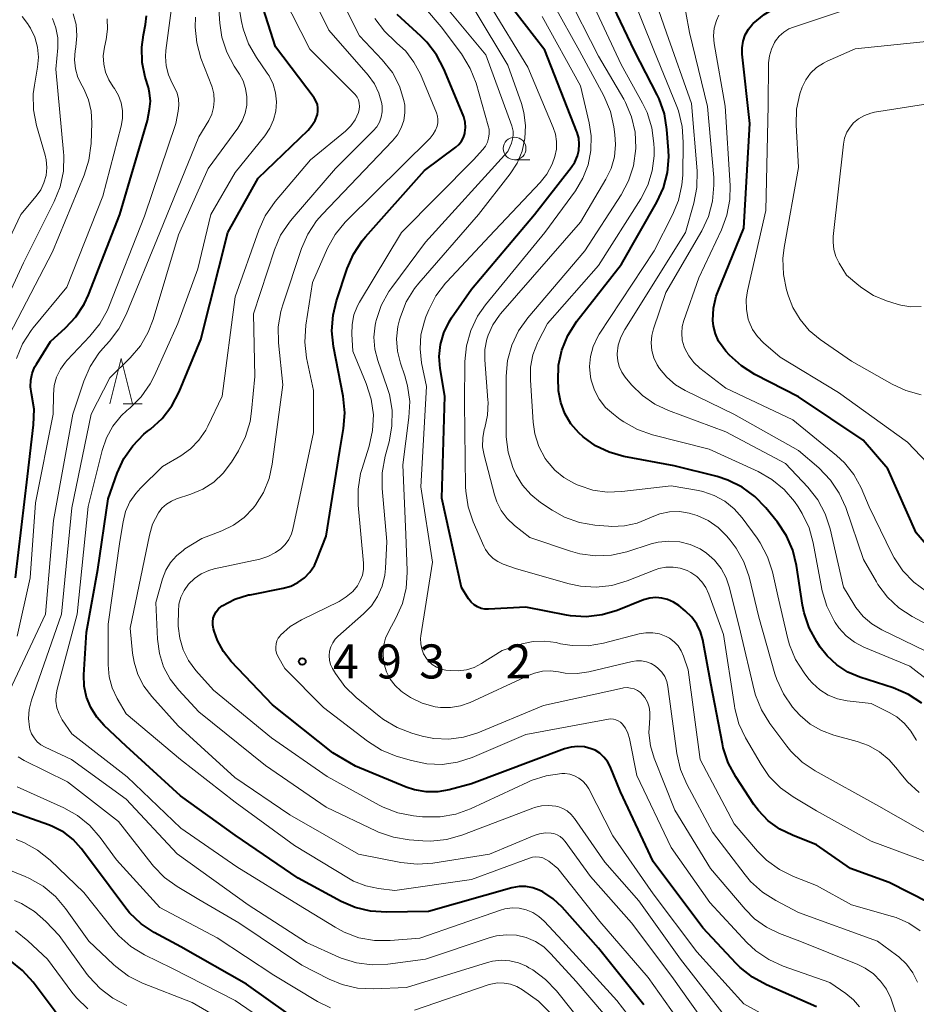
# Model space of a CAD drawing. Units: metres. Extents: x -64000 to -62000, y 24000 to 25500.
# Drawn here: x -63649 to -63550, y 24478 to 24586 of the extents above; entities that cross this region are included whole.
import ezdxf

# ---------------------------------------------------------------- set-up
doc = ezdxf.new("R2010")
doc.units = ezdxf.units.M
for name, color, linetype, lineweight in [('633100_広葉樹林', 7, 'Continuous', 13), ('633200_針葉樹林', 7, 'Continuous', 13), ('710100_等高線(計曲線)', 7, 'Continuous', 40), ('710200_等高線(主曲線)', 7, 'Continuous', 13), ('731200_図化機測定による標高点', 7, 'Continuous', 40)]:
    doc.layers.add(name, color=color, linetype=linetype, lineweight=lineweight)
doc.styles.add('Style-WORKING', font='MS Gothic.ttf')

msp = doc.modelspace()

# ---------------------------------------------------------------- linework, layer by layer
at = {"layer": '633100_広葉樹林', "linetype": 'Continuous', "lineweight": 13}
msp.add_line((-63594.24, 24571.01), (-63592.57, 24571.01), dxfattribs=at)
msp.add_circle((-63594.24, 24572.26), 1.25, dxfattribs=at)
at = {"layer": '633200_針葉樹林', "linetype": 'Continuous', "lineweight": 13}
msp.add_line((-63637.34, 24544.15), (-63635.26, 24544.15), dxfattribs=at)
at = {"layer": '633200_針葉樹林', "linetype": 'Continuous', "lineweight": 13, "flags": 128}
msp.add_lwpolyline([(-63638.8, 24544.15), (-63637.55, 24549.15), (-63636.3, 24544.15)], dxfattribs=at)
at = {"layer": '710100_等高線(計曲線)', "linetype": 'Continuous', "lineweight": 40, "flags": 128}
for points, elevation in [([(-63572.36, 24552.68), (-63572.42, 24553.32), (-63572.35, 24554.68), (-63572.04, 24556.01), (-63571.84, 24556.56), (-63569, 24563.49), (-63568.36, 24575), (-63569.18, 24582.63), (-63569.19, 24583.36), (-63569.08, 24584.07), (-63568.85, 24584.76), (-63568.5, 24585.39), (-63568.04, 24585.96), (-63567.98, 24586.02), (-63566.78, 24587.03), (-63565.41, 24587.82), (-63564.71, 24588.11), (-63555, 24591.69), (-63548.11, 24592.66)], 520), ([(-63634.32, 24541.37), (-63633.03, 24542.55), (-63631.97, 24543.93), (-63631.17, 24545.48), (-63628.78, 24551.22), (-63625.81, 24563), (-63622.46, 24569), (-63616.98, 24574.28), (-63616.55, 24574.78), (-63616.21, 24575.34), (-63615.96, 24576), (-63615.89, 24576.36), (-63615.89, 24576.73), (-63615.95, 24577.09), (-63616.08, 24577.44), (-63616.26, 24577.76), (-63616.31, 24577.83), (-63620.55, 24583.45), (-63623, 24591.09)], 480), ([(-63549.42, 24511.19), (-63550.87, 24512.15), (-63552.56, 24512.87), (-63556.23, 24514.06), (-63557.57, 24514.62), (-63558.78, 24515.4), (-63559.85, 24516.39), (-63560.61, 24517.37), (-63560.99, 24517.94), (-63561.82, 24519.47), (-63562.38, 24521.12), (-63562.54, 24521.98), (-63563.2, 24526.33), (-63563.61, 24528.02), (-63564.31, 24529.62), (-63565.3, 24531.11), (-63566.59, 24532.7), (-63567.79, 24533.96), (-63569.2, 24534.99), (-63570.77, 24535.76), (-63571.94, 24536.13), (-63576.68, 24537.32), (-63582.23, 24538.36), (-63583.84, 24538.81), (-63585.34, 24539.53), (-63586.7, 24540.5), (-63587.19, 24540.95), (-63588.04, 24541.95), (-63588.7, 24543.08), (-63589.16, 24544.3), (-63589.4, 24545.59), (-63589.42, 24545.92), (-63589.46, 24546.68), (-63589.4, 24548.39), (-63589.04, 24550.07), (-63588.39, 24551.66), (-63587.38, 24553.25), (-63582.47, 24559.53), (-63578.58, 24566.34), (-63577.85, 24567.92), (-63577.41, 24569.61), (-63577.27, 24571.35), (-63577.3, 24572.05), (-63577.47, 24574.36), (-63577.76, 24576.08), (-63578.33, 24577.72), (-63578.55, 24578.17), (-63581.04, 24583), (-63584.88, 24591.12)], 510), ([(-63575.45, 24521.34), (-63576.18, 24521.93), (-63576.76, 24522.32), (-63577.4, 24522.6), (-63578.03, 24522.76), (-63578.69, 24522.81), (-63579.35, 24522.75), (-63580.05, 24522.55), (-63582.95, 24521.4), (-63584.62, 24520.91), (-63586.36, 24520.71), (-63588.1, 24520.82), (-63588.53, 24520.89), (-63593, 24521.76), (-63597.1, 24521.53), (-63597.52, 24521.55), (-63597.94, 24521.63), (-63598.34, 24521.79), (-63598.7, 24522.01), (-63599.02, 24522.3), (-63599.28, 24522.63), (-63599.31, 24522.69), (-63600.08, 24523.92), (-63602.24, 24533.76), (-63601.94, 24545), (-63602.43, 24548.04), (-63602.53, 24549.37), (-63602.4, 24550.69), (-63602.04, 24551.98), (-63601.46, 24553.18), (-63601.18, 24553.61), (-63599, 24556.78), (-63592.07, 24565), (-63588.01, 24570.16), (-63587.61, 24570.77), (-63587.33, 24571.45), (-63587.18, 24572.05), (-63587.12, 24572.72), (-63587.19, 24573.38), (-63587.36, 24574.02), (-63587.39, 24574.09), (-63590.93, 24583.07), (-63595.47, 24589)], 500), ([(-63649.19, 24525), (-63647.85, 24536.15), (-63647.2, 24541.82), (-63647.15, 24543.56), (-63647.41, 24545.29), (-63647.52, 24546.02), (-63647.5, 24546.76), (-63647.35, 24547.48), (-63647.08, 24548.17), (-63646.89, 24548.5), (-63645.35, 24551), (-63643.67, 24552.51), (-63642.53, 24553.72), (-63641.63, 24555.11), (-63641.15, 24556.14), (-63637.69, 24565), (-63634.64, 24575.36), (-63634.42, 24576.58), (-63634.34, 24577.48), (-63634.42, 24578.38), (-63634.56, 24578.98), (-63634.9, 24580.1), (-63635.24, 24581.73), (-63635.29, 24583.4), (-63635.11, 24584.77), (-63634.87, 24585.91), (-63634.76, 24586.87)], 470), ([(-63611.01, 24562.1), (-63610.64, 24562.54), (-63604.15, 24569.85), (-63600.73, 24572.39), (-63600.38, 24572.7), (-63600.1, 24573.06), (-63599.88, 24573.47), (-63599.73, 24573.91), (-63599.71, 24574), (-63599.65, 24574.58), (-63599.68, 24575.16), (-63599.82, 24575.73), (-63599.9, 24575.94), (-63602.02, 24581.04), (-63602.83, 24582.59), (-63603.89, 24583.97), (-63604.55, 24584.62), (-63607.18, 24587)], 490), ([(-63561, 24477.77), (-63566.52, 24480.17), (-63568.05, 24481.01), (-63569.42, 24482.09), (-63569.84, 24482.52), (-63573.53, 24486.47), (-63579, 24493.77), (-63582.57, 24501.43), (-63583.74, 24504.21), (-63584.03, 24504.76), (-63584.41, 24505.25), (-63584.87, 24505.67), (-63585.39, 24506), (-63585.82, 24506.18), (-63586.54, 24506.37), (-63587.28, 24506.43), (-63588.02, 24506.36), (-63588.76, 24506.16), (-63599, 24502.32), (-63601.43, 24501.66), (-63602.7, 24501.43), (-63603.99, 24501.43), (-63605.26, 24501.65), (-63606.19, 24501.96), (-63611.75, 24504.25), (-63614.26, 24505.74), (-63620.88, 24511), (-63625.43, 24515.78), (-63626.3, 24516.87), (-63626.96, 24518.09), (-63627.32, 24519.11), (-63627.4, 24519.37), (-63627.47, 24519.76), (-63627.48, 24520.16), (-63627.42, 24520.54), (-63627.29, 24520.92), (-63627.09, 24521.26), (-63626.84, 24521.57), (-63626.55, 24521.83), (-63626.43, 24521.9), (-63625.03, 24522.63), (-63623.52, 24523.1), (-63623.34, 24523.13), (-63619.73, 24523.84), (-63618.89, 24524.08), (-63618.1, 24524.47), (-63617.39, 24524.99), (-63616.78, 24525.62), (-63616.29, 24526.35), (-63616, 24526.98), (-63615, 24529.58), (-63613.5, 24539), (-63613.09, 24541.43), (-63612.95, 24543.17), (-63613.12, 24545), (-63614.17, 24550.45), (-63614.35, 24552.18), (-63614.22, 24553.92), (-63613.84, 24555.47), (-63612.66, 24559.04), (-63611.97, 24560.64), (-63611.01, 24562.1)], 490), ([(-63548.52, 24528.17), (-63550.04, 24529.96), (-63553.14, 24537), (-63555.86, 24540.14), (-63563, 24544.93), (-63567.81, 24547.39), (-63569.28, 24548.32), (-63570.57, 24549.49), (-63570.98, 24549.95), (-63571.29, 24550.34), (-63571.78, 24551.05), (-63572.14, 24551.84), (-63572.36, 24552.68)], 520), ([(-63580.03, 24477.97), (-63585, 24484.21), (-63589.01, 24488.72), (-63590, 24489.66), (-63591.15, 24490.41), (-63591.54, 24490.61), (-63592.25, 24490.87), (-63592.99, 24491), (-63593.75, 24491), (-63594.55, 24490.85), (-63603.73, 24488.27), (-63608.36, 24488.17), (-63610.09, 24488.28), (-63611.79, 24488.69), (-63613.33, 24489.36), (-63618.08, 24491.92), (-63625, 24496.65), (-63631.03, 24500.97), (-63637, 24506.46), (-63639.42, 24508.73), (-63640.25, 24509.65), (-63640.9, 24510.7), (-63641.36, 24511.85), (-63641.61, 24513.06), (-63641.65, 24514.32), (-63641.38, 24519), (-63640.11, 24525.89), (-63639, 24533.67), (-63637.99, 24536.52), (-63637.27, 24538.11), (-63636.28, 24539.54), (-63635.06, 24540.79), (-63634.64, 24541.12), (-63634.32, 24541.37)], 480), ([(-63548.6, 24489.19), (-63553, 24491.44), (-63557.26, 24493), (-63561, 24495.61), (-63563.67, 24496.64), (-63565.06, 24497.32), (-63566.32, 24498.24), (-63567.4, 24499.36), (-63567.9, 24500.05), (-63569.9, 24503.08), (-63570.73, 24504.62), (-63571.28, 24506.27), (-63571.37, 24506.72), (-63572.63, 24513.37), (-63573.53, 24518.15), (-63573.79, 24519.05), (-63574.19, 24519.89), (-63574.74, 24520.66), (-63575.45, 24521.34)], 500), ([(-63617, 24475.43), (-63623.75, 24480.25), (-63631, 24484.35), (-63633.92, 24485.95), (-63635.37, 24486.91), (-63636.63, 24488.12), (-63637.16, 24488.76), (-63640.6, 24493.4), (-63641.96, 24495.2), (-63642.84, 24496.18), (-63643.88, 24496.98), (-63645.04, 24497.59), (-63645.46, 24497.75), (-63651.95, 24500.05)], 470), ([(-63643.94, 24476.06), (-63647.25, 24480.46), (-63648.41, 24481.76), (-63649.78, 24482.84)], 460)]:
    msp.add_lwpolyline(points, dxfattribs=dict(at, elevation=elevation))
at = {"layer": '710200_等高線(主曲線)', "linetype": 'Continuous', "lineweight": 13, "flags": 128}
for points, elevation in [([(-63572.3, 24568.21), (-63572.33, 24569.07), (-63573, 24576.89), (-63575, 24585.04), (-63575.38, 24587.22), (-63575.42, 24587.7), (-63575.38, 24588.18), (-63575.25, 24588.65), (-63575.05, 24589.08), (-63574.77, 24589.48), (-63574.43, 24589.82), (-63574.18, 24590), (-63572.68, 24591), (-63561, 24594.41), (-63549.42, 24599)], 516), ([(-63644.71, 24512.12), (-63644.6, 24512.73), (-63642.41, 24521), (-63641.17, 24532.83), (-63639.65, 24539.02), (-63639.18, 24540.4), (-63638.48, 24541.67), (-63637.56, 24542.81), (-63636.92, 24543.41), (-63636.58, 24543.7), (-63635.35, 24544.93), (-63634.35, 24546.36), (-63633.9, 24547.25), (-63631.31, 24553), (-63629.1, 24559), (-63627.68, 24565), (-63625, 24569.63), (-63621.74, 24573.66), (-63621.18, 24574.49), (-63620.77, 24575.41), (-63620.53, 24576.38), (-63620.46, 24577.38), (-63620.56, 24578.38), (-63620.84, 24579.34), (-63621.28, 24580.25), (-63621.47, 24580.54), (-63622.67, 24582.28), (-63623.53, 24583.8), (-63624.11, 24585.44), (-63624.29, 24586.25), (-63625.45, 24593)], 478), ([(-63611, 24525.28), (-63610.89, 24525.92), (-63610.89, 24526.59), (-63611.48, 24533), (-63611.48, 24534.74), (-63611.19, 24536.46), (-63611.06, 24536.92), (-63610.24, 24539.5), (-63609.87, 24541.2), (-63609.79, 24542.94), (-63610.02, 24544.67), (-63610.57, 24546.39), (-63612.06, 24549.94), (-63612.18, 24551.82), (-63612.14, 24552.89), (-63611.93, 24553.94), (-63611.54, 24554.93), (-63611.31, 24555.34), (-63606.71, 24563), (-63598.77, 24571), (-63597.75, 24572.14), (-63597.46, 24572.52), (-63597.24, 24572.95), (-63597.1, 24573.41), (-63597.04, 24573.89), (-63597.06, 24574.37), (-63597.14, 24574.75), (-63598.49, 24579.45), (-63599.12, 24581.08), (-63600.09, 24582.67), (-63602.33, 24585.67), (-63608.57, 24593)], 492), ([(-63623.85, 24540.55), (-63623.35, 24542.22), (-63623.19, 24543.35), (-63622.85, 24547.15), (-63623, 24554.07), (-63620.68, 24561.1), (-63620, 24562.7), (-63619.04, 24564.16), (-63618.74, 24564.52), (-63613.95, 24570.05), (-63609.8, 24574.2), (-63609.42, 24574.65), (-63609.13, 24575.16), (-63608.92, 24575.72), (-63608.82, 24576.31), (-63608.82, 24576.9), (-63608.87, 24577.23), (-63609.18, 24578.34), (-63609.67, 24579.37), (-63610.38, 24580.35), (-63614.71, 24585.29), (-63617.98, 24592.02)], 484), ([(-63617.02, 24562.84), (-63616.06, 24564.3), (-63615.44, 24565.01), (-63607.67, 24573.11), (-63607.14, 24573.77), (-63606.73, 24574.52), (-63606.45, 24575.33), (-63606.32, 24576.17), (-63606.34, 24577.02), (-63606.43, 24577.56), (-63606.93, 24579.14), (-63607.69, 24580.61), (-63608.81, 24582.03), (-63611.32, 24584.68), (-63615, 24592.01)], 486), ([(-63637.34, 24531.17), (-63637.07, 24532.29), (-63636.6, 24533.34), (-63635.95, 24534.29), (-63635.43, 24534.87), (-63633, 24537.23), (-63631, 24538.41), (-63629.92, 24539.19), (-63628.99, 24540.14), (-63628.24, 24541.23), (-63628, 24541.7), (-63626.43, 24545), (-63625, 24555.91), (-63622.41, 24563.26), (-63621.69, 24564.84), (-63620.6, 24566.41), (-63616.7, 24571), (-63612.87, 24574.18), (-63612.28, 24574.76), (-63611.8, 24575.43), (-63611.44, 24576.21), (-63611.35, 24576.55), (-63611.32, 24576.9), (-63611.35, 24577.26), (-63611.44, 24577.6), (-63611.59, 24577.92), (-63611.79, 24578.2), (-63611.91, 24578.33), (-63616.79, 24583.21), (-63620.75, 24591)], 482), ([(-63649, 24518.57), (-63647.57, 24525), (-63647, 24533.26), (-63645.04, 24543), (-63645.02, 24545.19), (-63644.93, 24546.15), (-63644.67, 24547.08), (-63644.25, 24547.95), (-63643.69, 24548.74), (-63643.49, 24548.96), (-63640.99, 24551.58), (-63639.9, 24552.94), (-63639.07, 24554.47), (-63638.92, 24554.83), (-63635, 24564.8), (-63631.54, 24575), (-63631.27, 24576.38), (-63631.2, 24577.04), (-63631.24, 24577.71), (-63631.4, 24578.35), (-63631.68, 24578.97), (-63631.94, 24579.44), (-63632.35, 24580.37), (-63632.6, 24581.36), (-63632.67, 24582.37), (-63632.62, 24583.04), (-63631.75, 24589.68)], 472), ([(-63623.56, 24489), (-63631.38, 24494.62), (-63637, 24500.61), (-63643.02, 24504.98), (-63645.93, 24506.34), (-63646.4, 24506.61), (-63646.81, 24506.95), (-63647.15, 24507.36), (-63647.42, 24507.83), (-63647.6, 24508.33), (-63647.65, 24508.53), (-63647.75, 24509.52), (-63647.69, 24510.51), (-63647.43, 24511.52), (-63644.12, 24521), (-63643, 24532.69), (-63640.86, 24543), (-63638.8, 24547), (-63636.57, 24549.21), (-63635.44, 24550.54), (-63634.57, 24552.04), (-63634.03, 24553.44), (-63631.24, 24562.76), (-63627.96, 24570.04), (-63624.7, 24574.51), (-63624.23, 24575.29), (-63623.9, 24576.14), (-63623.72, 24577.04), (-63623.71, 24577.95), (-63623.85, 24578.86), (-63624.14, 24579.72), (-63624.54, 24580.46), (-63625.11, 24581.33), (-63625.93, 24582.87), (-63626.47, 24584.53), (-63626.7, 24586.05), (-63626.93, 24589.07)], 476), ([(-63614.08, 24514.63), (-63614.29, 24515), (-63614.5, 24515.45), (-63614.62, 24515.93), (-63614.66, 24516.42), (-63614.61, 24516.91), (-63614.48, 24517.38), (-63614.27, 24517.83), (-63613.98, 24518.23), (-63613.7, 24518.52), (-63610.87, 24521.02), (-63610.01, 24521.92), (-63609.32, 24522.95), (-63608.82, 24524.09), (-63608.53, 24525.3), (-63608.46, 24526), (-63608.3, 24529), (-63608.83, 24534.81), (-63608.84, 24536.56), (-63608.51, 24538.39), (-63608.07, 24539.98), (-63607.76, 24541.7), (-63607.74, 24543.44), (-63608.03, 24545.16), (-63608.28, 24545.95), (-63609.31, 24548.9), (-63609.63, 24550.17), (-63609.73, 24551.48), (-63609.6, 24552.79), (-63609.52, 24553.16), (-63609.48, 24553.33), (-63608.93, 24554.98), (-63608.09, 24556.51), (-63607.77, 24556.96), (-63604.04, 24561.96), (-63595, 24571.92), (-63594.6, 24572.86), (-63594.46, 24573.29), (-63594.4, 24573.73), (-63594.41, 24574.18), (-63594.51, 24574.62), (-63594.55, 24574.76), (-63597.42, 24582.58), (-63602.72, 24589)], 494), ([(-63595.19, 24541.01), (-63595.17, 24547.19), (-63595.01, 24548.93), (-63594.55, 24550.61), (-63593.81, 24552.19), (-63592.78, 24553.63), (-63586.51, 24561), (-63582.51, 24567.17), (-63581.69, 24568.71), (-63581.15, 24570.36), (-63580.9, 24572.25), (-63580.89, 24572.35), (-63580.98, 24574.06), (-63581.36, 24575.74), (-63582.03, 24577.32), (-63582.23, 24577.69), (-63585, 24582.41), (-63588.58, 24589.42)], 506), ([(-63592.49, 24548.17), (-63592.22, 24549.55), (-63591.72, 24550.86), (-63591.65, 24551), (-63590.62, 24553), (-63585, 24559.38), (-63580.35, 24566.73), (-63579.58, 24568.21), (-63579.09, 24569.79), (-63578.88, 24571.44), (-63578.88, 24572.22), (-63578.9, 24572.82), (-63579.13, 24574.54), (-63579.64, 24576.21), (-63580.15, 24577.26), (-63582.5, 24581.5), (-63586.01, 24589)], 508), ([(-63585.89, 24549.37), (-63585.6, 24550.47), (-63585.12, 24551.49), (-63584.92, 24551.82), (-63578.88, 24561), (-63576.85, 24564.94), (-63576.19, 24566.55), (-63575.82, 24568.26), (-63575.74, 24569.32), (-63575.67, 24572.96), (-63575.79, 24574.69), (-63576.21, 24576.39), (-63576.4, 24576.9), (-63578.9, 24583.1), (-63581.55, 24589.69)], 512), ([(-63590.93, 24518.03), (-63592.21, 24517.99), (-63593.46, 24517.72), (-63593.64, 24517.66), (-63595.6, 24517), (-63597.88, 24515.55), (-63598.69, 24515.13), (-63599.55, 24514.86), (-63600.45, 24514.74), (-63601.31, 24514.77), (-63601.8, 24514.83), (-63602.33, 24514.95), (-63602.84, 24515.15), (-63603.31, 24515.44), (-63603.71, 24515.81), (-63603.96, 24516.12), (-63604.26, 24516.62), (-63604.47, 24517.16), (-63604.58, 24517.74), (-63604.59, 24518.32), (-63604.56, 24518.59), (-63603.29, 24526.71), (-63604.57, 24535), (-63603.96, 24546.04), (-63604.48, 24548.65), (-63604.65, 24550.2), (-63604.55, 24551.75), (-63604.18, 24553.26), (-63604, 24553.74), (-63603.7, 24554.48), (-63602.91, 24556.03), (-63601.86, 24557.43), (-63601.72, 24557.57), (-63597, 24562.61), (-63591.43, 24568.5), (-63590.68, 24569.45), (-63590.1, 24570.53), (-63589.8, 24571.37), (-63589.64, 24572.19), (-63589.62, 24573.03), (-63589.75, 24573.85), (-63589.99, 24574.57), (-63592.79, 24581.21), (-63597, 24588.12)], 498), ([(-63597.6, 24538.49), (-63597.76, 24539.43), (-63597.75, 24540.39), (-63597.58, 24541.33), (-63597.53, 24541.5), (-63597.22, 24542.9), (-63597.17, 24544.32), (-63597.18, 24544.56), (-63597.52, 24548.99), (-63597.51, 24550.14), (-63597.29, 24551.27), (-63597.16, 24551.69), (-63596.64, 24552.85), (-63595.92, 24553.9), (-63595.78, 24554.05), (-63587, 24564.15), (-63584.2, 24568.87), (-63583.62, 24570.07), (-63583.26, 24571.36), (-63583.13, 24572.69), (-63583.2, 24573.8), (-63583.31, 24574.64), (-63583.69, 24576.34), (-63584.42, 24578.05), (-63587.1, 24583), (-63589.92, 24588.08)], 504), ([(-63565.64, 24583.92), (-63565.52, 24584.1), (-63565.11, 24584.63), (-63564.61, 24585.07), (-63564.04, 24585.42), (-63563.53, 24585.62), (-63555.82, 24588.18), (-63547.22, 24588.57)], 522), ([(-63650.1, 24511.98), (-63645.9, 24521), (-63645, 24531.29), (-63642.87, 24543), (-63641.67, 24546.65), (-63640.98, 24548.25), (-63640.02, 24549.71), (-63639.57, 24550.24), (-63638.85, 24551.03), (-63637.8, 24552.42), (-63637, 24553.97), (-63633.3, 24563), (-63629, 24573.55), (-63627.92, 24575.36), (-63627.59, 24576.04), (-63627.38, 24576.76), (-63627.3, 24577.51), (-63627.36, 24578.26), (-63627.54, 24579), (-63627.59, 24579.13), (-63628.77, 24582.2), (-63629.24, 24583.88), (-63629.42, 24585.61), (-63629.38, 24586.73)], 474), ([(-63647.67, 24585.73), (-63647.87, 24586.03), (-63648.45, 24586.8)], 462), ([(-63643.89, 24571.87), (-63644.75, 24581), (-63644.54, 24583.36), (-63644.54, 24584.46), (-63644.73, 24585.55), (-63645.11, 24586.58)], 464), ([(-63640.79, 24575.08), (-63640.87, 24576.37), (-63641.16, 24577.63), (-63641.67, 24578.82), (-63641.86, 24579.16), (-63642.31, 24580.06), (-63642.59, 24581.03), (-63642.69, 24582.03), (-63642.63, 24583.03), (-63642.6, 24583.2), (-63642.55, 24583.47), (-63642.43, 24584.68), (-63642.52, 24585.9), (-63642.83, 24587.07)], 466), ([(-63639.21, 24584.26), (-63639.06, 24585.39), (-63639.1, 24586.53)], 468), ([(-63627.32, 24525.97), (-63622.3, 24527.06), (-63621.4, 24527.34), (-63620.55, 24527.78), (-63619.98, 24528.2), (-63619.5, 24528.67), (-63619.11, 24529.22), (-63618.82, 24529.83), (-63618.67, 24530.35), (-63616.37, 24541), (-63616.38, 24545.62), (-63617.14, 24549.21), (-63617.35, 24550.94), (-63617.23, 24552.81), (-63616.51, 24557.49), (-63614.84, 24561.27), (-63614, 24562.79), (-63612.91, 24564.15), (-63612.73, 24564.33), (-63603.55, 24573.41), (-63603.21, 24573.82), (-63602.94, 24574.29), (-63602.77, 24574.71), (-63602.69, 24575.08), (-63602.68, 24575.46), (-63602.74, 24575.83), (-63602.85, 24576.17), (-63604.62, 24580.45), (-63605.32, 24581.78), (-63606.23, 24582.98), (-63607.24, 24583.91), (-63607.31, 24583.97), (-63608.58, 24585.16), (-63609.62, 24586.56)], 488), ([(-63608.73, 24516.53), (-63608.66, 24517.46), (-63608.44, 24518.36), (-63608.07, 24519.18), (-63607.31, 24520.55), (-63606.6, 24522.15), (-63606.18, 24523.84), (-63606.06, 24525.58), (-63606.07, 24525.8), (-63606.23, 24529.77), (-63606.56, 24537.44), (-63605.87, 24542.66), (-63605.79, 24544.4), (-63606.02, 24546.13), (-63606.33, 24547.23), (-63606.81, 24548.63), (-63607.14, 24549.95), (-63607.23, 24551.31), (-63607.09, 24552.66), (-63606.91, 24553.4), (-63606.81, 24553.74), (-63606.17, 24555.36), (-63605.25, 24556.84), (-63604.78, 24557.44), (-63598.21, 24565), (-63594.75, 24569.46), (-63593.98, 24570.66), (-63593.42, 24571.98), (-63593.11, 24573.37), (-63593.04, 24574.8), (-63593.22, 24576.22), (-63593.5, 24577.22), (-63595, 24581.44), (-63598.57, 24587.43)], 496), ([(-63578.78, 24525.86), (-63581.85, 24524.65), (-63583.53, 24524.16), (-63585.26, 24523.96), (-63587, 24524.07), (-63588.25, 24524.34), (-63594.02, 24525.98), (-63595.51, 24526.51), (-63596.09, 24526.77), (-63596.61, 24527.13), (-63597.07, 24527.58), (-63597.44, 24528.1), (-63597.63, 24528.48), (-63598.8, 24531.15), (-63599.36, 24532.8), (-63599.62, 24534.52), (-63599.64, 24535.02), (-63599.76, 24544.24), (-63599.71, 24548.82), (-63599.53, 24550.55), (-63599.06, 24552.23), (-63598.31, 24553.8), (-63597.43, 24555.05), (-63590.9, 24563), (-63587.55, 24567.61), (-63586.73, 24568.98), (-63586.16, 24570.47), (-63585.85, 24572.04), (-63585.83, 24573.64), (-63586.05, 24575.08), (-63587, 24579.16), (-63591.2, 24586.8)], 502), ([(-63549.04, 24516.96), (-63553.81, 24519.27), (-63554.91, 24519.91), (-63555.87, 24520.74), (-63556.67, 24521.72), (-63556.91, 24522.09), (-63558.03, 24523.97), (-63559.52, 24530.38), (-63560.06, 24532.04), (-63560.88, 24533.58), (-63561.97, 24534.96), (-63564.42, 24537.58), (-63571, 24541.08), (-63577.32, 24543.4), (-63578.82, 24544.1), (-63580.18, 24545.06), (-63581.36, 24546.24), (-63582.07, 24547.1), (-63582.45, 24547.64), (-63582.73, 24548.24), (-63582.89, 24548.88), (-63582.95, 24549.53), (-63582.95, 24549.66), (-63582.83, 24550.59), (-63582.56, 24551.49), (-63582.12, 24552.33), (-63575.43, 24563), (-63574.51, 24566.24), (-63574.18, 24567.95), (-63574.16, 24569.8), (-63574.78, 24577.22), (-63577.54, 24585), (-63578.4, 24587.52)], 514), ([(-63548.89, 24523.47), (-63550.29, 24524.5), (-63551.5, 24525.76), (-63552.47, 24527.21), (-63552.7, 24527.66), (-63555.2, 24532.8), (-63556.11, 24534.9), (-63556.91, 24536.36), (-63557.94, 24537.66), (-63558.8, 24538.45), (-63563.61, 24542.39), (-63571, 24545.88), (-63573.84, 24548.06), (-63574.52, 24548.69), (-63575.08, 24549.42), (-63575.51, 24550.23), (-63575.59, 24550.44), (-63575.78, 24551.17), (-63575.85, 24551.92), (-63575.78, 24552.67), (-63575.61, 24553.34), (-63573.98, 24558.02), (-63571.48, 24563.3), (-63570.87, 24564.93), (-63570.56, 24566.65), (-63570.53, 24568.19), (-63571.07, 24576.93), (-63572.26, 24583.81), (-63572.34, 24584.66), (-63572.26, 24585.51), (-63572.03, 24586.34), (-63571.77, 24586.93)], 518), ([(-63652.41, 24557), (-63648.6, 24565), (-63646.91, 24567), (-63646.41, 24567.7), (-63646.05, 24568.48), (-63645.82, 24569.3), (-63645.75, 24570.15), (-63645.82, 24571.01), (-63645.93, 24571.52), (-63646.87, 24574.8), (-63647.2, 24576.52), (-63647.23, 24578.26), (-63647.11, 24579.25), (-63646.77, 24581.23), (-63646.67, 24582.33), (-63646.77, 24583.43), (-63647.06, 24584.5), (-63647.53, 24585.51), (-63647.67, 24585.73)], 462), ([(-63549.48, 24545.15), (-63551.16, 24545.6), (-63552.68, 24546.3), (-63557.15, 24548.85), (-63560.59, 24551.22), (-63561.8, 24552.22), (-63562.81, 24553.42), (-63563.61, 24554.77), (-63564.08, 24556), (-63564.3, 24556.69), (-63564.66, 24558.4), (-63564.72, 24560.14), (-63564.57, 24561.37), (-63563, 24570.16), (-63563.26, 24574.86), (-63563.2, 24576.58), (-63562.85, 24578.28), (-63562.6, 24579), (-63562.19, 24579.81), (-63561.66, 24580.54), (-63561, 24581.17), (-63560.25, 24581.67), (-63559.85, 24581.87), (-63556.77, 24583.23), (-63545, 24584.45)], 524), ([(-63649.07, 24549.15), (-63648.4, 24550.76), (-63647.46, 24552.23), (-63647.24, 24552.5), (-63643.52, 24557), (-63639.58, 24567), (-63637.55, 24574.7), (-63637.4, 24575.56), (-63637.4, 24576.43), (-63637.55, 24577.29), (-63637.86, 24578.11), (-63638.29, 24578.87), (-63638.42, 24579.04), (-63638.92, 24579.82), (-63639.27, 24580.67), (-63639.47, 24581.56), (-63639.52, 24582.48), (-63639.39, 24583.41), (-63639.21, 24584.26)], 468), ([(-63548.04, 24536.84), (-63551, 24539.93), (-63558.59, 24545.41), (-63565, 24549.28), (-63566.85, 24550.87), (-63567.51, 24551.55), (-63568.04, 24552.33), (-63568.43, 24553.19), (-63568.52, 24553.48), (-63568.73, 24554.54), (-63568.76, 24555.62), (-63568.61, 24556.6), (-63566.58, 24565.42), (-63566.34, 24577), (-63566.28, 24581.68), (-63566.2, 24582.46), (-63565.98, 24583.21), (-63565.64, 24583.92)], 522), ([(-63549.49, 24554.86), (-63550.62, 24554.84), (-63551.74, 24555.02), (-63552.13, 24555.12), (-63553.32, 24555.5), (-63554.73, 24556.09), (-63556.03, 24556.91), (-63556.35, 24557.17), (-63557.69, 24558.31), (-63558.51, 24559.65), (-63558.87, 24560.38), (-63559.1, 24561.15), (-63559.19, 24561.95), (-63559.16, 24562.57), (-63558.05, 24572.74), (-63557.91, 24573.41), (-63557.67, 24574.04), (-63557.32, 24574.62), (-63556.93, 24575.07), (-63556.37, 24575.54), (-63555.73, 24575.91), (-63555.04, 24576.16), (-63554.62, 24576.25), (-63545, 24577.78)], 526), ([(-63649.9, 24551.7), (-63645.12, 24560.88), (-63641.62, 24569.32), (-63641.1, 24570.98), (-63640.87, 24572.82), (-63640.79, 24575.08)], 466), ([(-63652.16, 24551.42), (-63648.32, 24559.68), (-63644.92, 24566.43), (-63644.27, 24568.05), (-63643.92, 24569.75), (-63643.86, 24571.5), (-63643.89, 24571.87)], 464), ([(-63545.77, 24518.23), (-63550.49, 24520.74), (-63551.94, 24521.69), (-63553.21, 24522.87), (-63554.24, 24524.25), (-63554.42, 24524.54), (-63555.84, 24527), (-63557.79, 24532.72), (-63558.5, 24534.32), (-63559.47, 24535.76), (-63560.77, 24537.1), (-63563, 24539), (-63570.11, 24543), (-63575.47, 24545.6), (-63576.55, 24546.25), (-63577.5, 24547.07), (-63578.29, 24548.05), (-63578.55, 24548.45), (-63578.9, 24549.21), (-63579.13, 24550.01), (-63579.2, 24550.85), (-63579.13, 24551.68), (-63578.94, 24552.42), (-63577.58, 24556.42), (-63573.65, 24563.21), (-63572.91, 24564.79), (-63572.45, 24566.47), (-63572.3, 24568.21)], 516), ([(-63571.17, 24476.83), (-63575.97, 24483), (-63580.58, 24489.42), (-63584.31, 24493.69), (-63587.65, 24498.51), (-63588.02, 24498.95), (-63588.45, 24499.32), (-63588.94, 24499.6), (-63589.48, 24499.8), (-63589.7, 24499.85), (-63590.5, 24499.94), (-63591.3, 24499.89), (-63592.07, 24499.7), (-63592.24, 24499.64), (-63600.06, 24496.66), (-63601.74, 24496.19), (-63603.47, 24496.01), (-63604.33, 24496.03), (-63605.84, 24496.14), (-63607.56, 24496.42), (-63609.21, 24496.98), (-63609.43, 24497.09), (-63615, 24499.74), (-63621.67, 24504.33), (-63629, 24510.25), (-63631.21, 24512.62), (-63632.16, 24513.83), (-63632.88, 24515.19), (-63633.35, 24516.65), (-63633.57, 24518.25), (-63633.74, 24522.26), (-63633, 24524.89), (-63632.64, 24525.82), (-63632.13, 24526.67), (-63631.48, 24527.42), (-63630.71, 24528.05), (-63630.53, 24528.17), (-63628.67, 24529.33), (-63626.48, 24530.17), (-63625.19, 24530.79), (-63624.03, 24531.63), (-63623.04, 24532.66), (-63622.88, 24532.86), (-63622.77, 24533), (-63621.89, 24534.39), (-63621.27, 24535.92), (-63620.92, 24537.49), (-63619.76, 24546.24), (-63620.23, 24550.86), (-63620.26, 24552.61), (-63619.98, 24554.33), (-63619.77, 24555.04), (-63617.71, 24561.24), (-63617.02, 24562.84)], 486), ([(-63545, 24510.83), (-63550.74, 24515.26), (-63555.79, 24517.36), (-63556.83, 24517.91), (-63557.76, 24518.62), (-63558.56, 24519.49), (-63558.94, 24520.06), (-63559.11, 24520.32), (-63559.89, 24521.88), (-63560.39, 24523.55), (-63560.42, 24523.75), (-63561.36, 24528.83), (-63561.82, 24530.51), (-63562.57, 24532.08), (-63563.04, 24532.8), (-63563.45, 24533.39), (-63564.58, 24534.72), (-63565.92, 24535.83), (-63567.43, 24536.69), (-63572.83, 24539.17), (-63579.05, 24540.74), (-63580.7, 24541.31), (-63582.22, 24542.16), (-63582.61, 24542.43), (-63583.37, 24543), (-63584.22, 24543.76), (-63584.93, 24544.66), (-63585.46, 24545.67), (-63585.82, 24546.75), (-63585.89, 24547.11), (-63585.99, 24548.24), (-63585.89, 24549.37)], 512), ([(-63550.01, 24507.09), (-63550.05, 24507.17), (-63550.61, 24508.12), (-63551.32, 24508.97), (-63552.17, 24509.68), (-63553, 24510.16), (-63555, 24511.14), (-63557.62, 24511.45), (-63558.69, 24511.68), (-63559.71, 24512.08), (-63560.64, 24512.66), (-63561.46, 24513.39), (-63561.85, 24513.85), (-63562.38, 24514.54), (-63563.32, 24516.01), (-63564, 24517.61), (-63564.22, 24518.42), (-63565.27, 24523), (-63565.86, 24525.65), (-63566.39, 24527.31), (-63567.2, 24528.85), (-63567.55, 24529.36), (-63569.2, 24531.61), (-63570.07, 24532.6), (-63571.11, 24533.43), (-63572.27, 24534.07), (-63573.52, 24534.5), (-63574, 24534.6), (-63577, 24535.13), (-63582.44, 24534.48), (-63584.04, 24534.42), (-63585.63, 24534.65), (-63587.15, 24535.15), (-63587.35, 24535.23), (-63587.72, 24535.4), (-63588.84, 24536.03), (-63589.82, 24536.84), (-63590.65, 24537.82), (-63590.87, 24538.13), (-63591.56, 24539.45), (-63592.01, 24540.86), (-63592.19, 24542.13), (-63592.51, 24546.76), (-63592.49, 24548.17)], 508), ([(-63549.71, 24501.37), (-63551.01, 24502.53), (-63551.87, 24503.58), (-63552.1, 24503.9), (-63553, 24504.96), (-63554.07, 24505.85), (-63555.28, 24506.53), (-63556.53, 24506.98), (-63559.11, 24507.68), (-63560.46, 24508.17), (-63561.71, 24508.89), (-63562.82, 24509.82), (-63563.32, 24510.38), (-63563.64, 24510.76), (-63564.64, 24512.2), (-63565.37, 24513.78), (-63565.58, 24514.43), (-63567.34, 24520.66), (-63568.44, 24525.09), (-63569.01, 24526.74), (-63569.85, 24528.26), (-63570.5, 24529.13), (-63570.9, 24529.6), (-63571.84, 24530.54), (-63572.93, 24531.3), (-63574.13, 24531.86), (-63574.91, 24532.09), (-63575.01, 24532.11), (-63576.09, 24532.28), (-63577.18, 24532.26), (-63578.26, 24532.04), (-63579.28, 24531.65), (-63579.43, 24531.57), (-63580.74, 24531.02), (-63582.13, 24530.71), (-63583.55, 24530.64), (-63583.91, 24530.66), (-63585.4, 24530.79), (-63587.11, 24531.08), (-63588.75, 24531.67), (-63590.12, 24532.44), (-63591.41, 24533.3), (-63592.47, 24534.15), (-63593.37, 24535.18), (-63594.08, 24536.34), (-63594.29, 24536.81), (-63594.43, 24537.14), (-63594.95, 24538.81), (-63595.18, 24540.53), (-63595.19, 24541.01)], 506), ([(-63572.62, 24475), (-63576.92, 24481.08), (-63581.36, 24487), (-63585.89, 24492.11), (-63588.66, 24495.96), (-63588.92, 24496.26), (-63589.22, 24496.51), (-63589.57, 24496.7), (-63589.94, 24496.83), (-63590.22, 24496.88), (-63590.86, 24496.9), (-63591.5, 24496.81), (-63592.1, 24496.62), (-63597, 24494.55), (-63603.23, 24493.57), (-63604.97, 24493.45), (-63606.76, 24493.64), (-63611.42, 24494.58), (-63619, 24498.89), (-63625.03, 24503), (-63631.29, 24508.71), (-63634.19, 24511.91), (-63635.06, 24513.06), (-63635.72, 24514.34), (-63636.14, 24515.71), (-63636.29, 24516.71), (-63636.55, 24519.45), (-63634.45, 24529.69), (-63634.09, 24530.9), (-63633.46, 24532.13), (-63633.06, 24532.65), (-63632.58, 24533.09), (-63632.03, 24533.44), (-63631.47, 24533.68), (-63629.87, 24534.2), (-63628.55, 24534.76), (-63627.35, 24535.54), (-63626.31, 24536.52), (-63625.42, 24537.71), (-63624.63, 24538.99), (-63623.85, 24540.55)], 484), ([(-63547.78, 24496.22), (-63554.16, 24499.84), (-63561.14, 24503.73), (-63562.58, 24504.7), (-63563.83, 24505.92), (-63564.28, 24506.47), (-63566.14, 24508.97), (-63567.06, 24510.45), (-63567.71, 24512.07), (-63567.86, 24512.63), (-63569.38, 24519), (-63570.57, 24523.88), (-63570.95, 24524.99), (-63571.51, 24526.02), (-63572.25, 24526.94), (-63573.13, 24527.72), (-63573.83, 24528.17), (-63574.91, 24528.65), (-63576.06, 24528.95), (-63577.25, 24529.03), (-63578.43, 24528.91), (-63579.2, 24528.72), (-63581.89, 24527.87), (-63583.59, 24527.49), (-63585.33, 24527.42), (-63587.06, 24527.64), (-63588.09, 24527.93), (-63592.56, 24529.44), (-63594.25, 24530.75), (-63595.05, 24531.51), (-63595.71, 24532.39), (-63596.21, 24533.37), (-63596.47, 24534.14), (-63597.6, 24538.49)], 504), ([(-63575.18, 24474.82), (-63579.55, 24481), (-63584.85, 24487.15), (-63589.5, 24493), (-63590.47, 24493.78), (-63590.79, 24493.99), (-63591.15, 24494.15), (-63591.52, 24494.24), (-63591.9, 24494.26), (-63592.29, 24494.22), (-63592.61, 24494.13), (-63599, 24491.79), (-63607.43, 24490.57), (-63609.22, 24490.78), (-63610.63, 24491.07), (-63611.97, 24491.61), (-63612.53, 24491.92), (-63618.48, 24495.52), (-63625, 24500.28), (-63631.03, 24504.97), (-63637, 24510.02), (-63638, 24511.72), (-63638.54, 24512.87), (-63638.88, 24514.1), (-63639, 24515.41), (-63639, 24519.9), (-63637.69, 24529), (-63637.34, 24531.17)], 482), ([(-63563.15, 24474.86), (-63569, 24478.07), (-63574.2, 24483.8), (-63579, 24490.21), (-63583.42, 24496.58), (-63586.08, 24501.75), (-63586.37, 24502.21), (-63586.74, 24502.61), (-63587.17, 24502.95), (-63587.65, 24503.2), (-63588.16, 24503.36), (-63588.7, 24503.44), (-63589, 24503.44), (-63589.03, 24503.44), (-63590.76, 24503.2), (-63592.42, 24502.67), (-63592.78, 24502.51), (-63599.09, 24499.57), (-63600.73, 24498.97), (-63602.45, 24498.67), (-63604.19, 24498.67), (-63604.37, 24498.68), (-63605.38, 24498.79), (-63607.09, 24499.12), (-63608.72, 24499.75), (-63609.15, 24499.97), (-63614.88, 24503.12), (-63621, 24507.39), (-63627.39, 24512.61), (-63629.34, 24514.8), (-63630.14, 24515.88), (-63630.73, 24517.07), (-63631.11, 24518.36), (-63631.27, 24519.68), (-63631.27, 24519.94), (-63631.26, 24521.28), (-63631.19, 24522.09), (-63630.97, 24522.87), (-63630.62, 24523.61), (-63630.13, 24524.3), (-63629.48, 24524.93), (-63628.73, 24525.43), (-63627.91, 24525.8), (-63627.32, 24525.97)], 488), ([(-63547, 24493.03), (-63555, 24495.98), (-63561, 24499.34), (-63563.57, 24500.86), (-63564.99, 24501.88), (-63566.21, 24503.13), (-63567.11, 24504.44), (-63568.81, 24507.36), (-63569.55, 24508.93), (-63570.01, 24510.62), (-63570.05, 24510.88), (-63571.25, 24518.75), (-63572.86, 24523.2), (-63573.19, 24523.91), (-63573.64, 24524.56), (-63574.19, 24525.12), (-63574.83, 24525.57), (-63575.25, 24525.78), (-63576, 24526.04), (-63576.79, 24526.17), (-63577.58, 24526.16), (-63578.36, 24526.01), (-63578.78, 24525.86)], 502), ([(-63556.29, 24477.76), (-63556.94, 24478.54), (-63557.77, 24479.23), (-63559.55, 24480.45), (-63564.67, 24482.24), (-63566.26, 24482.95), (-63567.7, 24483.93), (-63568.68, 24484.85), (-63572.77, 24489.23), (-63577, 24495.3), (-63580.78, 24503.22), (-63581.61, 24507.31), (-63581.78, 24507.89), (-63582.05, 24508.44), (-63582.39, 24508.91), (-63582.6, 24509.1), (-63582.83, 24509.26), (-63583.09, 24509.37), (-63583.36, 24509.44), (-63583.64, 24509.46), (-63583.91, 24509.43), (-63593, 24507.74), (-63598.91, 24505.21), (-63600.52, 24504.69), (-63602.2, 24504.44), (-63603.9, 24504.5), (-63605.59, 24504.86), (-63607.27, 24505.37), (-63608.88, 24506.02), (-63610.43, 24507.01), (-63615.27, 24510.73), (-63619.54, 24515), (-63620.3, 24516.37), (-63620.44, 24516.69), (-63620.52, 24517.02), (-63620.54, 24517.36), (-63620.51, 24517.71), (-63620.41, 24518.04), (-63620.26, 24518.34), (-63620.06, 24518.62), (-63620, 24518.69), (-63618.94, 24519.62), (-63617.7, 24520.38), (-63613.57, 24522.4), (-63612.77, 24522.88), (-63612.07, 24523.49), (-63611.55, 24524.12), (-63611.23, 24524.68), (-63611, 24525.28)], 492), ([(-63549.61, 24486.12), (-63550.86, 24486.96), (-63552.24, 24487.58), (-63552.66, 24487.71), (-63557.15, 24489), (-63561, 24491.11), (-63563.54, 24492.09), (-63565.1, 24492.86), (-63566.51, 24493.89), (-63567.51, 24494.9), (-63570.09, 24497.91), (-63573.81, 24505), (-63575.15, 24514.85), (-63575.65, 24516.36), (-63575.9, 24516.95), (-63576.25, 24517.49), (-63576.68, 24517.95), (-63577.2, 24518.34), (-63577.57, 24518.54), (-63578.28, 24518.81), (-63579.03, 24518.94), (-63579.79, 24518.95), (-63580.53, 24518.82), (-63584.44, 24517.81), (-63586.16, 24517.52), (-63587.9, 24517.54), (-63589.18, 24517.74), (-63589.67, 24517.86), (-63590.93, 24518.03)], 498), ([(-63549.9, 24480.47), (-63550.41, 24481.51), (-63551.1, 24482.45), (-63551.93, 24483.26), (-63552.19, 24483.46), (-63554.31, 24485), (-63563, 24488.16), (-63565.5, 24489.45), (-63566.97, 24490.38), (-63568.26, 24491.56), (-63568.88, 24492.29), (-63572.46, 24497), (-63575.28, 24502.29), (-63575.97, 24503.89), (-63576.37, 24505.65), (-63577.37, 24513.01), (-63577.5, 24513.58), (-63577.72, 24514.11), (-63578.04, 24514.6), (-63578.43, 24515.02), (-63578.73, 24515.27), (-63579.21, 24515.55), (-63579.73, 24515.74), (-63580.27, 24515.84), (-63580.82, 24515.84), (-63581.3, 24515.77), (-63586.07, 24514.65), (-63587.37, 24514.47), (-63588.68, 24514.51), (-63589.41, 24514.63), (-63590.29, 24514.75), (-63591.17, 24514.71), (-63592.04, 24514.51), (-63592.64, 24514.28), (-63599.15, 24511.27), (-63600.2, 24510.89), (-63601.29, 24510.7), (-63602.4, 24510.71), (-63603, 24510.79), (-63604.41, 24511.18), (-63605.72, 24511.81), (-63606.6, 24512.41), (-63606.76, 24512.54), (-63607.41, 24513.14), (-63607.95, 24513.85), (-63608.36, 24514.64), (-63608.62, 24515.49), (-63608.64, 24515.61), (-63608.73, 24516.53)], 496), ([(-63552.33, 24477.18), (-63552.83, 24478.71), (-63553.31, 24479.69), (-63553.95, 24480.6), (-63554.73, 24481.38), (-63555.64, 24482.02), (-63556.45, 24482.41), (-63562.83, 24485), (-63565.08, 24485.83), (-63566.52, 24486.52), (-63567.82, 24487.44), (-63568.88, 24488.5), (-63572.68, 24493), (-63576.6, 24499.4), (-63578.87, 24505.13), (-63579.29, 24506.51), (-63579.45, 24507.93), (-63579.41, 24509), (-63579.35, 24509.61), (-63579.34, 24510.19), (-63579.44, 24510.76), (-63579.63, 24511.31), (-63579.91, 24511.81), (-63580.11, 24512.07), (-63580.39, 24512.36), (-63580.72, 24512.59), (-63581.08, 24512.76), (-63581.47, 24512.86), (-63581.86, 24512.9), (-63582.26, 24512.87), (-63582.36, 24512.85), (-63591.05, 24510.95), (-63598.3, 24507.94), (-63599.86, 24507.45), (-63601.49, 24507.24), (-63603.13, 24507.31), (-63604.43, 24507.57), (-63605.55, 24507.89), (-63607.18, 24508.5), (-63608.68, 24509.39), (-63609.17, 24509.76), (-63611.7, 24511.81), (-63612.95, 24513.03), (-63613.97, 24514.44), (-63614.08, 24514.63)], 494), ([(-63578, 24472), (-63583, 24478.44), (-63588.98, 24485.02), (-63590.99, 24487.19), (-63591.58, 24487.72), (-63592.24, 24488.14), (-63592.97, 24488.44), (-63593.75, 24488.61), (-63594.53, 24488.64), (-63595.32, 24488.53), (-63595.79, 24488.39), (-63604.68, 24485.32), (-63607.95, 24485.05), (-63609.68, 24485.06), (-63611.39, 24485.37), (-63613.02, 24485.97), (-63614.01, 24486.51), (-63618.04, 24489), (-63624.84, 24493.16), (-63631, 24497.44), (-63636.91, 24503.09), (-63643, 24507.82), (-63644.04, 24509.37), (-63644.38, 24510.01), (-63644.62, 24510.69), (-63644.73, 24511.4), (-63644.71, 24512.12)], 478), ([(-63611.52, 24479.82), (-63613.22, 24480.21), (-63614.66, 24480.81), (-63617.67, 24482.33), (-63624.61, 24487), (-63629, 24489.57), (-63631.38, 24490.99), (-63632.8, 24492.01), (-63634.01, 24493.26), (-63634.16, 24493.43), (-63637.84, 24498.16), (-63643.48, 24502.52), (-63648.24, 24504.89), (-63648.89, 24505.29)], 474), ([(-63620.75, 24481.25), (-63627, 24485.35), (-63633.29, 24488.71), (-63638.07, 24493.93), (-63639.86, 24496.4), (-63641, 24497.72), (-63642.35, 24498.82), (-63643.87, 24499.67), (-63649, 24501.97)], 472), ([(-63618.2, 24473.8), (-63625, 24478.47), (-63631.99, 24482.01), (-63635, 24483.5), (-63636.49, 24484.41), (-63637.8, 24485.56), (-63638.39, 24486.24), (-63641.65, 24490.35), (-63645.38, 24493.92), (-63646.75, 24495.01), (-63648.27, 24495.84), (-63649.12, 24496.17)], 468), ([(-63623, 24474.31), (-63629.75, 24478.25), (-63635.19, 24480.37), (-63636.75, 24481.15), (-63638.15, 24482.18), (-63638.41, 24482.42), (-63641.13, 24485), (-63643.67, 24488.59), (-63644.8, 24489.92), (-63646.14, 24491.04), (-63647.65, 24491.9), (-63648.11, 24492.1), (-63653.67, 24494.33)], 466), ([(-63636.94, 24477.92), (-63638.49, 24478.71), (-63639.88, 24479.77), (-63641.07, 24481.05), (-63641.28, 24481.33), (-63644.38, 24485.62), (-63645.85, 24487.15), (-63647.11, 24488.25), (-63648.54, 24489.12), (-63649.3, 24489.45)], 464), ([(-63582.75, 24475), (-63587.47, 24480.53), (-63590.24, 24483.61), (-63591.04, 24484.36), (-63591.96, 24484.96), (-63592.97, 24485.39), (-63594.04, 24485.64), (-63595.14, 24485.7), (-63596.23, 24485.57), (-63596.93, 24485.38), (-63604.07, 24483), (-63608.19, 24482.45), (-63609.93, 24482.37), (-63611.66, 24482.6), (-63613.32, 24483.12), (-63613.59, 24483.24), (-63617.16, 24484.84), (-63623.56, 24489)], 476), ([(-63641.23, 24477.55), (-63642.48, 24478.76), (-63642.98, 24479.37), (-63645.68, 24483), (-63647.82, 24485.04), (-63649.18, 24486.13)], 462), ([(-63586.04, 24475), (-63589.65, 24479.52), (-63590.85, 24480.78), (-63592.25, 24481.82), (-63592.67, 24482.06), (-63592.95, 24482.22), (-63593.83, 24482.6), (-63594.76, 24482.83), (-63595.72, 24482.89), (-63596.67, 24482.78), (-63597.23, 24482.64), (-63606.13, 24479.87), (-63609.78, 24479.73), (-63611.52, 24479.82)], 474), ([(-63614.51, 24477.63), (-63615.94, 24478.35), (-63620.75, 24481.25)], 472), ([(-63586.22, 24473), (-63591.61, 24478.39), (-63593.37, 24479.63), (-63594, 24480), (-63594.69, 24480.25), (-63595.41, 24480.38), (-63596.14, 24480.39), (-63596.86, 24480.26), (-63597.16, 24480.17), (-63605.25, 24477.38)], 472)]:
    msp.add_lwpolyline(points, dxfattribs=dict(at, elevation=elevation))
at = {"layer": '731200_図化機測定による標高点', "linetype": 'Continuous', "lineweight": 40}
msp.add_circle((-63617.62, 24515.78, 493.16), 0.375, dxfattribs=at)

# ---------------------------------------------------------------- texts
at = {"layer": '731200_図化機測定による標高点', "linetype": 'Continuous', "lineweight": 40, "style": 'Style-WORKING'}
for s, p in [('4', (-63614.24, 24513.91, -10)), ('9', (-63609.49, 24513.91, -10)), ('3', (-63604.74, 24513.91, -10)), ('2', (-63595.24, 24513.91, -10)), ('.', (-63599.99, 24513.91, -10))]:
    msp.add_text(s, height=3.75, dxfattribs=at).set_placement(p)

doc.saveas('drawing.dxf')
